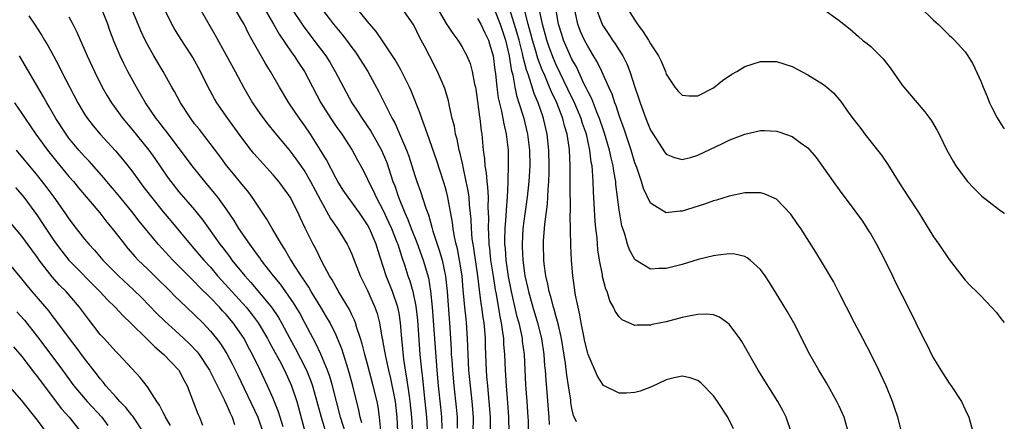
# Model space of a CAD drawing. Units: inches. Extents: x 2598000 to 2601000, y 1494000 to 1497000.
# Drawn here: x 2600875 to 2601000, y 1494614 to 1494666 of the extents above; entities that cross this region are included whole.
import ezdxf

# ---------------------------------------------------------------- set-up
doc = ezdxf.new("R2010")
doc.units = ezdxf.units.IN
doc.header["$MEASUREMENT"] = 0
doc.layers.add('LD25981494_2ft', color=190, linetype='Continuous')

msp = doc.modelspace()

# ---------------------------------------------------------------- linework, layer by layer
at = {"layer": 'LD25981494_2ft'}
for points, elevation in [([(2600927, 1494668.57), (2600929, 1494665.09), (2600929.83, 1494663.83), (2600930.49, 1494663), (2600931, 1494662.17), (2600931.64, 1494661), (2600932.03, 1494660.03), (2600932.29, 1494659), (2600932.61, 1494657.39), (2600932.71, 1494657), (2600932.76, 1494656.76), (2600933, 1494655.17), (2600933.23, 1494653.23), (2600933.27, 1494653), (2600933.44, 1494651.44), (2600933.52, 1494651), (2600933.71, 1494649), (2600933.87, 1494647.87), (2600933.91, 1494647), (2600934.08, 1494646.08), (2600934.15, 1494645), (2600934.26, 1494644.26), (2600934.32, 1494643), (2600934.31, 1494641.69), (2600934.37, 1494640.37), (2600934.33, 1494639), (2600934.38, 1494638.38), (2600934.42, 1494637), (2600934.49, 1494636.49), (2600934.65, 1494635), (2600934.96, 1494632.96), (2600935.23, 1494631.23), (2600935.34, 1494630.66), (2600935.81, 1494627.81), (2600935.99, 1494627), (2600936.18, 1494625.82), (2600936.28, 1494625), (2600936.3, 1494624.3), (2600936.43, 1494623), (2600936.51, 1494621), (2600936.62, 1494619), (2600936.81, 1494616.81), (2600936.94, 1494615), (2600936.98, 1494613)], 9794), ([(2600951, 1494668.72), (2600953, 1494665.53), (2600953.35, 1494665), (2600954.06, 1494664.06), (2600954.74, 1494663), (2600955, 1494662.53), (2600956, 1494661), (2600956.33, 1494660.33), (2600956.88, 1494659), (2600957, 1494658.66), (2600958.1, 1494657), (2600958.51, 1494656.51), (2600959, 1494656), (2600959.88, 1494655.88), (2600961, 1494655.89), (2600963, 1494656.93), (2600964.14, 1494657.86), (2600965.35, 1494658.65), (2600965.98, 1494659), (2600967, 1494659.62), (2600967.91, 1494659.91), (2600969, 1494660.28), (2600970.25, 1494660.25), (2600971, 1494660.26), (2600971.95, 1494659.95), (2600973, 1494659.63), (2600975, 1494658.59), (2600977, 1494657.32), (2600977.41, 1494657), (2600978.27, 1494656.27), (2600979.19, 1494655.19), (2600980.04, 1494653.96), (2600980.73, 1494653), (2600981.73, 1494651.73), (2600982.27, 1494651), (2600983.88, 1494649), (2600984.36, 1494648.36), (2600985.18, 1494647.18), (2600986.7, 1494644.7), (2600987.83, 1494643), (2600989.11, 1494641), (2600991, 1494637.95), (2600991.68, 1494637), (2600993, 1494635.08), (2600995, 1494632.46), (2600995.71, 1494631.71), (2600996.48, 1494631), (2600997, 1494630.46), (2600998.39, 1494629), (2600999, 1494628.33), (2600999.57, 1494627.57), (2601000, 1494627.05)], 9776), ([(2600918.28, 1494614.28), (2600918.06, 1494615), (2600917.88, 1494615.88), (2600917.11, 1494619), (2600916.67, 1494620.67), (2600916.35, 1494621.65), (2600915.72, 1494623.72), (2600915.19, 1494625), (2600915, 1494625.43), (2600914.22, 1494627), (2600913.78, 1494627.78), (2600913.06, 1494629), (2600911.83, 1494631), (2600911.53, 1494631.53), (2600911, 1494632.3), (2600910.73, 1494632.73), (2600910.53, 1494633), (2600909.67, 1494634.33), (2600909.26, 1494635), (2600909.17, 1494635.17), (2600908.43, 1494636.43), (2600908.03, 1494637), (2600906.85, 1494639), (2600906.2, 1494640.2), (2600904.31, 1494643), (2600903.75, 1494643.75), (2600903, 1494644.65), (2600902.85, 1494644.85), (2600901.96, 1494645.96), (2600901.05, 1494647.05), (2600900.21, 1494648.21), (2600897.6, 1494651.6), (2600897, 1494652.34), (2600896.5, 1494653), (2600895.2, 1494655), (2600894.44, 1494656.44), (2600894.11, 1494657), (2600893.01, 1494659), (2600891.82, 1494661), (2600891, 1494662.41), (2600890.7, 1494663), (2600890.16, 1494664.16), (2600888.43, 1494668.43)], 9812), ([(2600905.55, 1494667.55), (2600907.04, 1494665), (2600907.75, 1494663.75), (2600909.37, 1494661.37), (2600909.66, 1494661), (2600910.18, 1494660.18), (2600910.98, 1494659), (2600913.07, 1494655), (2600914.32, 1494653), (2600915, 1494652.01), (2600915.72, 1494651), (2600917.03, 1494649), (2600917.72, 1494647.72), (2600918.43, 1494646.43), (2600919, 1494645.3), (2600919.13, 1494645), (2600919.77, 1494643.77), (2600920.1, 1494643), (2600921, 1494641.3), (2600921.72, 1494639.72), (2600922.03, 1494639), (2600922.72, 1494637.28), (2600922.83, 1494637), (2600923.36, 1494635.36), (2600923.73, 1494634.27), (2600924.14, 1494633), (2600924.37, 1494632.37), (2600924.76, 1494631), (2600925.14, 1494629.14), (2600925.33, 1494627.33), (2600925.66, 1494623), (2600925.84, 1494621), (2600925.97, 1494619.97), (2600926.18, 1494617.82), (2600926.29, 1494617), (2600926.49, 1494615), (2600926.64, 1494612.64)], 9804), ([(2600932.45, 1494613), (2600932.46, 1494615), (2600932.3, 1494617), (2600932.21, 1494617.8), (2600931.89, 1494621), (2600931.78, 1494623), (2600931.73, 1494625), (2600931.6, 1494627), (2600931.53, 1494627.53), (2600931.38, 1494629), (2600931.22, 1494630.78), (2600931.17, 1494631.17), (2600931.02, 1494633), (2600930.7, 1494635), (2600930.42, 1494636.42), (2600930.26, 1494637), (2600930.04, 1494637.96), (2600929.87, 1494639), (2600929.79, 1494639.79), (2600929.25, 1494642.75), (2600929.22, 1494643), (2600929, 1494643.91), (2600928.76, 1494644.76), (2600927.76, 1494647.76), (2600926.61, 1494651), (2600926.21, 1494652.21), (2600925.88, 1494653), (2600925.67, 1494653.67), (2600924.54, 1494656.54), (2600924.32, 1494657), (2600923.22, 1494659.22), (2600923, 1494659.6), (2600922.5, 1494660.5), (2600921, 1494662.76), (2600920.1, 1494664.1), (2600919, 1494665.37), (2600917, 1494667.87)], 9798), ([(2600875.91, 1494666.09), (2600876.78, 1494664.78), (2600877, 1494664.43), (2600877.58, 1494663.58), (2600877.9, 1494663), (2600878.32, 1494662.32), (2600879.03, 1494661), (2600879.72, 1494659.73), (2600880.08, 1494659), (2600882.14, 1494655), (2600883, 1494653.55), (2600883.36, 1494653), (2600884.08, 1494652.08), (2600884.98, 1494651), (2600886.92, 1494648.92), (2600887.83, 1494647.83), (2600889, 1494646.34), (2600889.97, 1494645), (2600890.42, 1494644.42), (2600891.49, 1494643), (2600893, 1494641.12), (2600893.98, 1494639.98), (2600896.41, 1494637), (2600897.63, 1494635.63), (2600898.15, 1494635), (2600899, 1494634.08), (2600899.92, 1494633), (2600900.43, 1494632.43), (2600903.56, 1494629), (2600904.21, 1494628.21), (2600905.1, 1494627), (2600906.26, 1494625), (2600906.51, 1494624.51), (2600907, 1494623.66), (2600907.79, 1494622.21), (2600908.42, 1494621), (2600909, 1494619.74), (2600909.31, 1494619), (2600909.98, 1494617), (2600910.22, 1494616.22), (2600911.07, 1494613)], 9818), ([(2600916.18, 1494613), (2600915.56, 1494615), (2600914.53, 1494619), (2600914.19, 1494620.19), (2600913.9, 1494621), (2600913.04, 1494623.04), (2600912.4, 1494624.4), (2600912.06, 1494625), (2600911.03, 1494627), (2600910.33, 1494628.33), (2600909.57, 1494629.57), (2600907.91, 1494631.91), (2600907.03, 1494633), (2600905.48, 1494635), (2600905.29, 1494635.29), (2600905, 1494635.65), (2600904.44, 1494636.44), (2600904, 1494637), (2600902.63, 1494639), (2600902.01, 1494640.02), (2600901, 1494641.5), (2600899.93, 1494643), (2600899.53, 1494643.53), (2600898.3, 1494645), (2600896.69, 1494647), (2600895.22, 1494649), (2600893.39, 1494651.39), (2600893, 1494651.87), (2600892.51, 1494652.51), (2600892.11, 1494653), (2600890.75, 1494655), (2600890.12, 1494656.12), (2600889.6, 1494657), (2600888.52, 1494659), (2600888, 1494660), (2600887.52, 1494661), (2600886.77, 1494662.77), (2600886.21, 1494664.21), (2600885.94, 1494665), (2600885.12, 1494667.12)], 9814), ([(2600920.7, 1494613.3), (2600920.52, 1494615), (2600920.33, 1494616.33), (2600920.2, 1494617), (2600919.73, 1494619), (2600919, 1494621.75), (2600918.65, 1494623), (2600918.32, 1494624.32), (2600918.1, 1494625), (2600917.63, 1494626.37), (2600917.46, 1494627), (2600917.34, 1494627.34), (2600917, 1494628.03), (2600916.69, 1494628.69), (2600915.76, 1494630.24), (2600915.32, 1494631), (2600915.21, 1494631.21), (2600915, 1494631.56), (2600914.5, 1494632.5), (2600914.17, 1494633), (2600913.2, 1494634.8), (2600912.41, 1494636.41), (2600912.09, 1494637), (2600911.05, 1494639.05), (2600910.41, 1494640.41), (2600910.15, 1494641), (2600909.17, 1494643), (2600909, 1494643.27), (2600907.72, 1494645), (2600907, 1494645.86), (2600904.55, 1494648.55), (2600904.18, 1494649), (2600903, 1494650.55), (2600901.24, 1494653), (2600899.82, 1494655), (2600899.52, 1494655.52), (2600898.72, 1494657), (2600897.76, 1494659), (2600896.79, 1494660.79), (2600896.66, 1494661), (2600895.21, 1494663.21), (2600894.43, 1494664.43), (2600894.1, 1494665), (2600893.08, 1494667.08)], 9810), ([(2600897.64, 1494667), (2600898.8, 1494665), (2600899.63, 1494663.63), (2600902.15, 1494659), (2600903.22, 1494657), (2600904.38, 1494655), (2600905, 1494654.07), (2600905.74, 1494653), (2600906.29, 1494652.29), (2600907.19, 1494651.19), (2600909, 1494649.07), (2600909.89, 1494647.89), (2600911, 1494646.28), (2600911.75, 1494645), (2600913, 1494642.62), (2600914.29, 1494640.29), (2600915.18, 1494639), (2600916.42, 1494637), (2600916.61, 1494636.61), (2600917, 1494635.73), (2600918.07, 1494633), (2600919, 1494631.12), (2600919.94, 1494629), (2600920.21, 1494628.21), (2600920.51, 1494627), (2600920.82, 1494625.18), (2600920.89, 1494624.89), (2600921, 1494624.3), (2600921.2, 1494623.2), (2600921.27, 1494622.73), (2600921.65, 1494621), (2600921.91, 1494619.91), (2600922.49, 1494617), (2600922.71, 1494615), (2600922.8, 1494613.2)], 9808), ([(2600925, 1494609), (2600924.63, 1494615), (2600924.43, 1494617), (2600924.32, 1494617.68), (2600924.01, 1494620.01), (2600923.83, 1494621), (2600923.63, 1494622.37), (2600923.36, 1494625), (2600923.19, 1494627), (2600923, 1494628.26), (2600922.86, 1494629), (2600922.17, 1494631), (2600921.37, 1494633), (2600921, 1494634.2), (2600920.3, 1494636.3), (2600920.1, 1494637), (2600919.25, 1494639), (2600919, 1494639.48), (2600917.96, 1494641), (2600916.51, 1494643), (2600915.91, 1494643.91), (2600915.21, 1494645), (2600915, 1494645.38), (2600913.77, 1494647.77), (2600913.03, 1494649), (2600911.74, 1494651), (2600911, 1494652.08), (2600910.32, 1494653), (2600909, 1494655), (2600907.81, 1494657), (2600906.65, 1494659), (2600906, 1494660), (2600904.32, 1494663), (2600903.84, 1494663.84), (2600903.28, 1494665), (2600903, 1494665.5), (2600902.11, 1494667)], 9806), ([(2600909.34, 1494667), (2600910.79, 1494664.79), (2600911.65, 1494663.65), (2600912.17, 1494663), (2600913.67, 1494661), (2600914.19, 1494660.19), (2600914.88, 1494659), (2600915.92, 1494657), (2600917.01, 1494655), (2600917.81, 1494653.81), (2600918.31, 1494653), (2600919.4, 1494651.4), (2600920.77, 1494649), (2600921, 1494648.49), (2600921.43, 1494647.43), (2600922.23, 1494645), (2600922.45, 1494644.45), (2600922.93, 1494643), (2600923.75, 1494641), (2600924.14, 1494640.14), (2600924.56, 1494639), (2600925.25, 1494637.25), (2600926.05, 1494635), (2600926.73, 1494632.73), (2600927.02, 1494631.02), (2600927.22, 1494629), (2600927.79, 1494621), (2600927.98, 1494619), (2600928.28, 1494616.28), (2600928.41, 1494615), (2600928.45, 1494613.55)], 9802), ([(2600913.13, 1494667), (2600914.68, 1494665), (2600915.74, 1494663.74), (2600916.31, 1494663), (2600917, 1494662.06), (2600917.46, 1494661.46), (2600917.78, 1494661), (2600919.03, 1494659), (2600920.42, 1494656.42), (2600921.22, 1494654.78), (2600922.12, 1494653), (2600922.45, 1494652.45), (2600923.07, 1494651.07), (2600923.94, 1494649), (2600924.23, 1494648.23), (2600925, 1494645.75), (2600925.26, 1494645), (2600925.73, 1494643.73), (2600926.41, 1494641.59), (2600926.74, 1494640.74), (2600927, 1494639.81), (2600927.19, 1494639.19), (2600927.31, 1494638.69), (2600927.85, 1494637), (2600928.15, 1494636.15), (2600928.47, 1494635), (2600928.93, 1494632.93), (2600929.13, 1494631), (2600929.25, 1494629.25), (2600929.44, 1494627), (2600929.64, 1494623.64), (2600929.65, 1494623), (2600929.7, 1494622.3), (2600929.79, 1494621), (2600929.99, 1494619), (2600930.29, 1494616.29), (2600930.4, 1494615), (2600930.39, 1494613.61)], 9800), ([(2600934.65, 1494613), (2600934.63, 1494615), (2600934.47, 1494617), (2600934.28, 1494619), (2600934.19, 1494620.19), (2600934.12, 1494621), (2600934, 1494624), (2600933.99, 1494625), (2600933.91, 1494626.09), (2600933.81, 1494627), (2600933.69, 1494627.69), (2600933.53, 1494629), (2600933.45, 1494629.45), (2600933.22, 1494631.22), (2600933.02, 1494633), (2600932.51, 1494636.51), (2600932.42, 1494637), (2600932.32, 1494637.68), (2600932.21, 1494639), (2600932.17, 1494640.17), (2600931.97, 1494642.03), (2600931.91, 1494643), (2600931.79, 1494643.79), (2600931.56, 1494645), (2600931.14, 1494646.86), (2600931.1, 1494647.1), (2600930.72, 1494648.72), (2600930.64, 1494649), (2600930.38, 1494650.38), (2600930.2, 1494651), (2600930.04, 1494652.04), (2600929.78, 1494653), (2600929.41, 1494654.59), (2600929.28, 1494655.28), (2600928.82, 1494656.82), (2600927.89, 1494659), (2600926.91, 1494660.91), (2600926.22, 1494662.22), (2600925.82, 1494663), (2600925.52, 1494663.52), (2600925, 1494664.62), (2600924.78, 1494665), (2600923.4, 1494667)], 9796), ([(2600935.16, 1494666.84), (2600935.86, 1494665), (2600936.54, 1494663), (2600937.01, 1494661), (2600937.27, 1494659.27), (2600937.47, 1494658.53), (2600937.73, 1494657), (2600937.95, 1494655.95), (2600938.26, 1494655), (2600938.83, 1494653.17), (2600939.34, 1494651), (2600939.58, 1494649), (2600939.63, 1494647), (2600939.53, 1494645), (2600939.31, 1494643), (2600939, 1494640.88), (2600938.76, 1494639), (2600938.65, 1494637), (2600938.67, 1494636.67), (2600938.75, 1494635), (2600939, 1494632.99), (2600939.38, 1494631.38), (2600939.45, 1494631), (2600940.02, 1494629), (2600940.63, 1494627), (2600941.12, 1494625), (2600941.41, 1494623), (2600941.52, 1494621.52), (2600941.58, 1494621), (2600941.66, 1494619.66), (2600941.8, 1494618.2), (2600941.96, 1494615.96), (2600942.05, 1494615), (2600942.08, 1494614.08)], 9790), ([(2600945.59, 1494614.41), (2600945.2, 1494615.2), (2600945, 1494616.11), (2600944.87, 1494616.87), (2600944.84, 1494617.16), (2600944.56, 1494619), (2600944.34, 1494620.34), (2600944.17, 1494621.83), (2600943.66, 1494625), (2600943.27, 1494626.73), (2600943.18, 1494627.18), (2600943, 1494627.76), (2600942.74, 1494628.74), (2600942.65, 1494629), (2600942.33, 1494630.33), (2600942.1, 1494631), (2600941.94, 1494631.94), (2600941.68, 1494633), (2600941.48, 1494634.52), (2600941.43, 1494635), (2600941.38, 1494637), (2600941.39, 1494637.39), (2600941.56, 1494639.56), (2600941.9, 1494642.1), (2600941.98, 1494643.98), (2600942.07, 1494645), (2600942.09, 1494646.09), (2600942.12, 1494647), (2600942.07, 1494649), (2600941.85, 1494651), (2600941.4, 1494653), (2600941.29, 1494653.29), (2600940.71, 1494655), (2600940.19, 1494656.19), (2600939.48, 1494658.52), (2600939.22, 1494659.22), (2600938.8, 1494660.8), (2600938.71, 1494661.29), (2600938.27, 1494663), (2600938, 1494664), (2600937.11, 1494666.89)], 9788), ([(2600965.53, 1494613.53), (2600964.84, 1494615), (2600963.52, 1494617), (2600963, 1494617.72), (2600961.39, 1494619.39), (2600961, 1494619.69), (2600960.02, 1494620.02), (2600959, 1494620.24), (2600958.02, 1494620.02), (2600957, 1494619.77), (2600955.12, 1494618.88), (2600953.69, 1494618.31), (2600953, 1494618.15), (2600951.92, 1494618.08), (2600951, 1494618.04), (2600949, 1494619.02), (2600948.24, 1494620.24), (2600947.06, 1494623), (2600947, 1494623.16), (2600946.65, 1494624.65), (2600946.46, 1494625.54), (2600946.19, 1494627), (2600946.02, 1494628.02), (2600945.78, 1494629), (2600945.46, 1494630.54), (2600945.1, 1494633), (2600944.93, 1494635), (2600944.84, 1494636.84), (2600944.77, 1494640.77), (2600944.8, 1494641.2), (2600944.76, 1494644.76), (2600944.77, 1494647), (2600944.68, 1494649), (2600944.65, 1494649.35), (2600944.39, 1494651), (2600944.06, 1494652.06), (2600943.85, 1494653), (2600943.08, 1494655), (2600942.39, 1494656.39), (2600942.15, 1494657), (2600941.53, 1494658.47), (2600941.2, 1494659.2), (2600940.65, 1494660.65), (2600940.4, 1494661.6), (2600939.97, 1494663), (2600939.78, 1494663.78), (2600939.43, 1494665), (2600938.9, 1494667)], 9786), ([(2600972.92, 1494613), (2600972.26, 1494615), (2600971.83, 1494615.84), (2600971.2, 1494617), (2600968.69, 1494621), (2600966.62, 1494624.62), (2600966.36, 1494625), (2600965, 1494626.85), (2600963.75, 1494627.75), (2600963, 1494628.03), (2600962.13, 1494628.13), (2600961, 1494628.08), (2600959.87, 1494627.87), (2600959, 1494627.67), (2600957, 1494627.15), (2600955.22, 1494626.78), (2600955, 1494626.73), (2600953.29, 1494626.71), (2600953, 1494626.65), (2600951.38, 1494627.38), (2600951, 1494627.76), (2600950.49, 1494628.49), (2600950.3, 1494629), (2600949.83, 1494629.83), (2600949.46, 1494631), (2600949.31, 1494631.31), (2600948.9, 1494632.9), (2600948.87, 1494633.13), (2600948.52, 1494635), (2600948.31, 1494636.31), (2600948.19, 1494637.81), (2600948.05, 1494639), (2600947.96, 1494639.96), (2600947.84, 1494642.16), (2600947.73, 1494643.73), (2600947.69, 1494645), (2600947.63, 1494646.37), (2600947.56, 1494647), (2600947.46, 1494647.46), (2600947.29, 1494649), (2600946.83, 1494651), (2600946.36, 1494652.36), (2600946.18, 1494653), (2600945.23, 1494655.23), (2600945, 1494655.68), (2600943, 1494659.86), (2600942.65, 1494660.65), (2600942.11, 1494662.11), (2600941.8, 1494663), (2600941.64, 1494663.64), (2600941.25, 1494665), (2600940.84, 1494667)], 9784), ([(2600980.18, 1494613), (2600979.62, 1494615), (2600979, 1494616.4), (2600978.71, 1494617), (2600977.38, 1494619.38), (2600976.41, 1494621), (2600975.28, 1494623), (2600973.21, 1494627), (2600972.42, 1494628.42), (2600970.91, 1494630.91), (2600970.14, 1494632.14), (2600969.56, 1494633), (2600969, 1494633.78), (2600967.65, 1494635), (2600967.3, 1494635.3), (2600967, 1494635.44), (2600965.74, 1494635.74), (2600965, 1494635.77), (2600963.62, 1494635.62), (2600963, 1494635.52), (2600961.05, 1494635.05), (2600959, 1494634.45), (2600957, 1494633.92), (2600956.07, 1494633.93), (2600955, 1494633.84), (2600953.04, 1494635.04), (2600953, 1494635.08), (2600952.31, 1494636.31), (2600952.07, 1494637), (2600951.72, 1494638.28), (2600951.45, 1494639), (2600951.34, 1494639.34), (2600951, 1494641.4), (2600950.6, 1494644.6), (2600950.58, 1494645), (2600950.33, 1494646.33), (2600950.25, 1494647), (2600949.99, 1494647.99), (2600949.79, 1494649), (2600949.15, 1494651.15), (2600949, 1494651.55), (2600948.52, 1494653), (2600948.16, 1494653.84), (2600947.52, 1494655.52), (2600947, 1494656.5), (2600946.85, 1494656.85), (2600946.53, 1494657.47), (2600945.57, 1494659.57), (2600945, 1494660.56), (2600943.92, 1494663), (2600943.69, 1494663.69), (2600943.29, 1494665), (2600942.96, 1494667)], 9782), ([(2600986.95, 1494613), (2600986.44, 1494615), (2600986.09, 1494616.09), (2600985.77, 1494617), (2600984.95, 1494619), (2600984.03, 1494621), (2600983.07, 1494623), (2600982.02, 1494625), (2600980.94, 1494627), (2600979.91, 1494629), (2600979, 1494630.82), (2600978.25, 1494632.25), (2600977, 1494634.37), (2600976.01, 1494636.01), (2600974.1, 1494639), (2600973.66, 1494639.66), (2600972.83, 1494640.83), (2600971, 1494642.74), (2600969.44, 1494643.44), (2600969, 1494643.57), (2600967.57, 1494643.57), (2600967, 1494643.54), (2600965, 1494643.13), (2600963.37, 1494642.63), (2600963, 1494642.54), (2600961.88, 1494642.12), (2600959, 1494641.23), (2600958.77, 1494641.23), (2600957, 1494641), (2600955, 1494642.23), (2600954.09, 1494644.09), (2600953.84, 1494645), (2600953.24, 1494646.76), (2600953, 1494647.38), (2600952.52, 1494649), (2600951.64, 1494651.64), (2600951, 1494653.38), (2600950.62, 1494654.62), (2600950.45, 1494655), (2600950.1, 1494656.1), (2600949.68, 1494657), (2600948.8, 1494659), (2600948.22, 1494660.22), (2600947.76, 1494661), (2600947, 1494662.2), (2600946.58, 1494663), (2600946.08, 1494664.08), (2600945.73, 1494665), (2600945.39, 1494666.61)], 9780), ([(2600948.06, 1494667), (2600948.75, 1494665.25), (2600948.84, 1494665), (2600948.89, 1494664.89), (2600949, 1494664.71), (2600949.7, 1494663.7), (2600950.16, 1494663), (2600950.51, 1494662.51), (2600951, 1494661.7), (2600951.45, 1494661), (2600951.98, 1494659.98), (2600952.36, 1494659), (2600952.99, 1494657.01), (2600953.51, 1494655.51), (2600953.66, 1494655), (2600954.4, 1494653), (2600955, 1494651.53), (2600955.33, 1494651), (2600956.77, 1494648.77), (2600957, 1494648.49), (2600958.04, 1494648.04), (2600959, 1494647.81), (2600960.06, 1494648.06), (2600961, 1494648.35), (2600964.17, 1494649.83), (2600965, 1494650.26), (2600965.55, 1494650.45), (2600967, 1494651.04), (2600969, 1494651.49), (2600969.49, 1494651.49), (2600971, 1494651.4), (2600971.31, 1494651.31), (2600973, 1494650.74), (2600974.05, 1494649.95), (2600975, 1494649.27), (2600976.05, 1494648.05), (2600977, 1494646.75), (2600978.22, 1494645), (2600979, 1494643.93), (2600981, 1494641.27), (2600981.95, 1494639.94), (2600982.73, 1494638.73), (2600983, 1494638.29), (2600983.75, 1494637), (2600984.79, 1494635), (2600985.76, 1494633), (2600986.15, 1494632.15), (2600987.76, 1494629), (2600989.73, 1494625), (2600990.17, 1494624.17), (2600990.73, 1494623), (2600991, 1494622.51), (2600991.93, 1494621), (2600993, 1494619.32), (2600993.24, 1494619), (2600994.54, 1494617), (2600995, 1494615.98), (2600995.47, 1494615), (2600996.03, 1494613)], 9778), ([(2600977, 1494666.93), (2600979, 1494665.49), (2600979.57, 1494665), (2600980.38, 1494664.37), (2600981.47, 1494663.47), (2600981.98, 1494663), (2600982.57, 1494662.57), (2600983, 1494662.18), (2600984.21, 1494661), (2600984.6, 1494660.6), (2600985, 1494660.05), (2600985.47, 1494659.48), (2600987, 1494657.26), (2600987.2, 1494657), (2600988.9, 1494655), (2600989.88, 1494653.88), (2600990.53, 1494653), (2600990.73, 1494652.73), (2600991.47, 1494651.47), (2600991.72, 1494651), (2600992.7, 1494649), (2600993.52, 1494647.52), (2600993.83, 1494647), (2600995, 1494645.37), (2600995.32, 1494645), (2600996.14, 1494644.14), (2600997.15, 1494643.15), (2600999.37, 1494641.37), (2600999.92, 1494641), (2601000, 1494640.94)], 9774), ([(2600989.24, 1494667.24), (2600991, 1494665.53), (2600991.59, 1494665), (2600993, 1494663.63), (2600993.33, 1494663.33), (2600993.66, 1494663), (2600995, 1494661.48), (2600995.34, 1494661), (2600995.99, 1494659.99), (2600997, 1494657.76), (2600997.3, 1494657), (2600997.8, 1494655.8), (2600998.13, 1494655), (2600998.4, 1494654.4), (2600999.11, 1494653.11), (2600999.86, 1494651.86), (2601000, 1494651.68)], 9772), ([(2600881, 1494665.96), (2600881.52, 1494665), (2600882.02, 1494664.02), (2600883.31, 1494661), (2600884.24, 1494659), (2600885.25, 1494657), (2600885.89, 1494655.89), (2600886.42, 1494655), (2600887.87, 1494653), (2600889, 1494651.67), (2600891.17, 1494649), (2600891.93, 1494647.93), (2600893.56, 1494645.56), (2600893.97, 1494645), (2600895, 1494643.69), (2600897, 1494641.4), (2600898.06, 1494640.06), (2600900.22, 1494637), (2600900.57, 1494636.57), (2600901.44, 1494635.44), (2600901.75, 1494635), (2600903.37, 1494633), (2600904.16, 1494632.16), (2600906.79, 1494629), (2600907.68, 1494627.68), (2600908.07, 1494627), (2600909.12, 1494625), (2600909.79, 1494623.79), (2600910.47, 1494622.47), (2600911.22, 1494621), (2600911.73, 1494619.73), (2600911.99, 1494619), (2600912.56, 1494617), (2600913.08, 1494615), (2600913.67, 1494613)], 9816), ([(2600933, 1494665.72), (2600933.39, 1494665), (2600933.91, 1494663.91), (2600934.38, 1494663), (2600934.53, 1494662.53), (2600934.98, 1494660.98), (2600935.18, 1494659.18), (2600935.26, 1494658.74), (2600935.45, 1494657), (2600935.63, 1494655.63), (2600936.05, 1494653.95), (2600936.22, 1494653), (2600936.32, 1494652.32), (2600936.65, 1494651), (2600936.87, 1494649), (2600936.89, 1494647), (2600936.84, 1494645.16), (2600936.86, 1494644.86), (2600936.77, 1494643), (2600936.61, 1494641.39), (2600936.59, 1494640.59), (2600936.45, 1494639), (2600936.42, 1494637.58), (2600936.43, 1494637), (2600936.49, 1494636.49), (2600936.6, 1494635), (2600936.9, 1494632.9), (2600937.27, 1494631), (2600937.95, 1494627.95), (2600938.22, 1494627), (2600938.57, 1494625.43), (2600938.65, 1494625), (2600938.68, 1494624.68), (2600938.91, 1494623), (2600939.11, 1494619.11), (2600939.27, 1494617), (2600939.39, 1494615), (2600939.41, 1494614.59), (2600939.43, 1494613)], 9792), ([(2600908.24, 1494613.76), (2600907.89, 1494615), (2600907.68, 1494615.68), (2600907, 1494617.37), (2600906.28, 1494619), (2600905.35, 1494621), (2600904.35, 1494623), (2600903.87, 1494623.87), (2600903.28, 1494625), (2600903, 1494625.45), (2600901.92, 1494627), (2600901, 1494628.08), (2600900.55, 1494628.55), (2600900.15, 1494629), (2600899, 1494630.2), (2600897.58, 1494631.58), (2600897, 1494632.21), (2600896.59, 1494632.59), (2600894.22, 1494635), (2600892.37, 1494637), (2600889.95, 1494639.95), (2600889, 1494641.19), (2600887.28, 1494643.28), (2600885.82, 1494645), (2600885.45, 1494645.45), (2600883.57, 1494647.57), (2600883, 1494648.16), (2600882.26, 1494649), (2600881, 1494650.53), (2600880.65, 1494651), (2600879.35, 1494653), (2600878.51, 1494654.51), (2600878.21, 1494655), (2600877.78, 1494655.78), (2600874.7, 1494661)], 9820), ([(2600874.07, 1494655), (2600875, 1494653.65), (2600875.42, 1494653), (2600876.07, 1494652.07), (2600876.8, 1494651), (2600878.27, 1494649), (2600879.48, 1494647.48), (2600881, 1494645.65), (2600881.58, 1494645), (2600882.21, 1494644.21), (2600884.92, 1494641), (2600885.83, 1494639.83), (2600886.52, 1494639), (2600887, 1494638.39), (2600888.06, 1494637), (2600888.49, 1494636.48), (2600889.42, 1494635.42), (2600889.83, 1494635), (2600891, 1494633.89), (2600892.46, 1494632.46), (2600893.45, 1494631.45), (2600893.92, 1494631), (2600894.45, 1494630.45), (2600895.96, 1494629), (2600897, 1494628.03), (2600898.04, 1494627), (2600899, 1494625.96), (2600899.78, 1494625), (2600900.31, 1494624.31), (2600901.08, 1494623.08), (2600901.79, 1494621.79), (2600902.45, 1494620.45), (2600905.03, 1494615), (2600905.73, 1494613)], 9822), ([(2600874.31, 1494649), (2600877, 1494645.73), (2600878.21, 1494644.21), (2600879.09, 1494643), (2600880.5, 1494641), (2600881, 1494640.24), (2600881.93, 1494639), (2600883, 1494637.64), (2600883.53, 1494637), (2600884.25, 1494636.25), (2600885.34, 1494635), (2600887, 1494633.3), (2600887.3, 1494633), (2600889.23, 1494631.23), (2600890.24, 1494630.24), (2600892.2, 1494628.2), (2600893.21, 1494627.21), (2600895, 1494625.63), (2600896.35, 1494624.35), (2600897.32, 1494623.32), (2600897.56, 1494623), (2600898.91, 1494621), (2600900.75, 1494617.25), (2600900.9, 1494616.9), (2600901, 1494616.71), (2600901.5, 1494615.5), (2600901.76, 1494615), (2600902.07, 1494614.07)], 9824), ([(2600874.23, 1494644.23), (2600875.26, 1494643), (2600877, 1494640.64), (2600877.66, 1494639.66), (2600878.08, 1494639), (2600879, 1494637.63), (2600879.44, 1494637), (2600880.11, 1494636.11), (2600880.99, 1494635), (2600884.93, 1494631), (2600885.92, 1494629.92), (2600886.89, 1494629), (2600887.9, 1494627.9), (2600888.86, 1494627), (2600891, 1494624.9), (2600891.94, 1494623.94), (2600893.1, 1494623), (2600894, 1494622), (2600894.98, 1494621), (2600895.66, 1494619.66), (2600896.04, 1494619), (2600896.87, 1494616.87), (2600897.42, 1494615.42), (2600897.61, 1494615), (2600898.02, 1494613.98)], 9826), ([(2600893.93, 1494613.93), (2600893.3, 1494615), (2600893.22, 1494615.22), (2600893, 1494615.6), (2600892.54, 1494616.54), (2600892.19, 1494617), (2600891, 1494618.86), (2600890.07, 1494620.07), (2600887.34, 1494623), (2600887, 1494623.33), (2600886.22, 1494624.22), (2600885.48, 1494625), (2600885, 1494625.53), (2600883.48, 1494627.48), (2600882.36, 1494629), (2600880.65, 1494631), (2600879.82, 1494631.82), (2600878.88, 1494632.88), (2600877.23, 1494635), (2600877, 1494635.33), (2600876.28, 1494636.28), (2600875, 1494638.06), (2600873.67, 1494639.67)], 9828), ([(2600890.55, 1494613), (2600889.12, 1494615.12), (2600889, 1494615.24), (2600888.24, 1494616.24), (2600887.48, 1494617), (2600887, 1494617.54), (2600885.7, 1494619), (2600885.4, 1494619.4), (2600885, 1494619.87), (2600884.52, 1494620.52), (2600883, 1494622.48), (2600881.93, 1494623.93), (2600881.07, 1494625), (2600879.34, 1494627.34), (2600879, 1494627.77), (2600878.48, 1494628.48), (2600876.31, 1494631), (2600875.72, 1494631.72), (2600875, 1494632.63), (2600873, 1494635.09)], 9830), ([(2600874.4, 1494628.4), (2600875.34, 1494627.34), (2600877, 1494625.23), (2600878.72, 1494623), (2600880.19, 1494621), (2600881.64, 1494619), (2600883.31, 1494617), (2600885.19, 1494615), (2600885.95, 1494613.95)], 9832), ([(2600873.96, 1494623.96), (2600875, 1494622.72), (2600876.62, 1494620.62), (2600877, 1494620.15), (2600877.84, 1494619), (2600880.06, 1494616.06), (2600881.03, 1494615), (2600882.6, 1494613)], 9834), ([(2600878.2, 1494613), (2600877, 1494614.64), (2600875, 1494617.14), (2600873.2, 1494619.2)], 9836)]:
    msp.add_lwpolyline(points, dxfattribs=dict(at, elevation=elevation))

doc.saveas('drawing.dxf')
